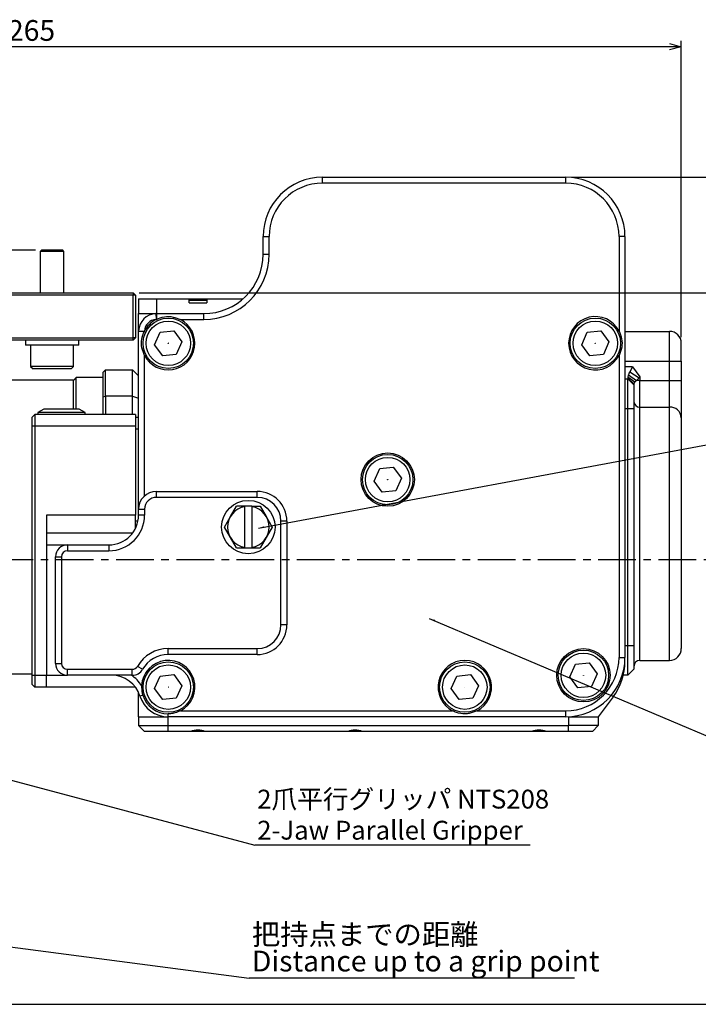
# Model space of a CAD drawing. Extents: x 0 to 841, y 0 to 594.
# Drawn here: x 583 to 697, y 196 to 362 of the extents above; entities that cross this region are included whole.
import ezdxf

# ---------------------------------------------------------------- set-up
doc = ezdxf.new("R2010")
doc.units = 0
doc.linetypes.add('CENTER', pattern=[10.16, 6.35, -1.27, 1.27, -1.27])
doc.layers.get('0').update_dxf_attribs({"linetype": 'CONTINUOUS'})
doc.styles.add('SLDTEXTSTYLE0', font='TXT', dxfattribs={"width": 0.7, "bigfont": 'bigfont'})
doc.styles.get("Standard").update_dxf_attribs({"font": 'txt', "bigfont": 'bigfont'})
doc.dimstyles.new('SLDDIMSTYLE0', dxfattribs={"dimtxt": 3.5, "dimasz": 2, "dimexe": 0, "dimexo": 0.0625, "dimgap": 0.875, "dimtad": 3, "dimdec": 3, "dimrnd": 1e-09, "dimzin": 12, "dimtxsty": 'SLDTEXTSTYLE0', "dimblk1": 'OPEN30', "dimblk2": 'OPEN30', "dimsah": 1, "dimcen": 0.09, "dimazin": 3, "dimtfac": 1, "dimtdec": 3, "dimtofl": 0, "dimtmove": 0, "dimatfit": 3, "dimtolj": 1, "dimtzin": 12})
doc.dimstyles.new('SLDDIMSTYLE1', dxfattribs={"dimtxt": 3.5, "dimasz": 2, "dimexe": 0, "dimexo": 0.0625, "dimgap": 0.875, "dimtad": 3, "dimdec": 3, "dimrnd": 1e-09, "dimzin": 12, "dimtxsty": 'SLDTEXTSTYLE0', "dimblk1": 'OPEN30', "dimblk2": 'OPEN30', "dimsah": 1, "dimcen": 0.09, "dimazin": 3, "dimtfac": 1, "dimtdec": 3, "dimtmove": 0, "dimatfit": 3, "dimtolj": 1, "dimtzin": 12})
doc.dimstyles.new('SLDDIMSTYLE3', dxfattribs={"dimtxt": 3.5, "dimasz": 2, "dimexe": 0, "dimexo": 0.0625, "dimgap": 0.875, "dimtad": 3, "dimdec": 0, "dimrnd": 1e-09, "dimzin": 12, "dimtxsty": 'SLDTEXTSTYLE0', "dimblk1": 'OPEN30', "dimblk2": 'OPEN30', "dimsah": 1, "dimcen": 0.09, "dimazin": 3, "dimtfac": 1, "dimtdec": 3, "dimtofl": 0, "dimtmove": 0, "dimatfit": 3, "dimtolj": 1, "dimtzin": 12})
doc.dimstyles.new('SLDDIMSTYLE4', dxfattribs={"dimtxt": 0.18, "dimasz": 2, "dimexe": 0, "dimexo": 0.0625, "dimgap": 0, "dimtad": 0, "dimtih": 1, "dimtoh": 1, "dimdec": 0, "dimrnd": 1e-09, "dimzin": 0, "dimtxsty": 'STANDARD', "dimblk1": 'OPEN30', "dimblk2": 'OPEN30', "dimsah": 1, "dimcen": 0.09, "dimazin": 3, "dimtfac": 2, "dimtdec": 0, "dimtofl": 0, "dimtmove": 0, "dimatfit": 3, "dimtolj": 1, "dimtzin": 0})
doc.dimstyles.new('SLDDIMSTYLE5', dxfattribs={"dimtxt": 0.18, "dimasz": 1, "dimexe": 0, "dimexo": 0.0625, "dimgap": 0, "dimtad": 0, "dimtih": 1, "dimtoh": 1, "dimdec": 0, "dimrnd": 1e-09, "dimzin": 0, "dimtxsty": 'STANDARD', "dimblk1": 'DOT', "dimblk2": 'DOT', "dimsah": 1, "dimcen": 0.09, "dimazin": 3, "dimtfac": 1, "dimtdec": 0, "dimtofl": 0, "dimtmove": 0, "dimatfit": 3, "dimtolj": 1, "dimtzin": 0})

# ---------------------------------------------------------------- blocks, each defined once
blk = doc.blocks.new('_OPEN30')
at = {"color": 0, "linetype": 'BYBLOCK'}
for p, q in [((-1, 0.267949), (0, 0)), ((0, 0), (-1, -0.267949)), ((0, 0), (-1, 0))]:
    blk.add_line(p, q, dxfattribs=at)
blk = doc.blocks.new('_D_3')
at = {"color": 7, "linetype": 'CONTINUOUS'}
for p, q in [((603.18, 315.95), (721.18, 315.95)), ((720.18, 270.95), (720.18, 315.95)), ((711.02, 270.95), (721.18, 270.95))]:
    blk.add_line(p, q, dxfattribs=at)
at = {"color": 7, "linetype": 'CONTINUOUS', "xscale": 2, "yscale": 2}
for p, rotation in [((720.18, 315.95), 90), ((720.18, 270.95), 270)]:
    blk.add_blockref('_OPEN30', p, dxfattribs=dict(at, rotation=rotation))
at = {"color": 7, "linetype": 'CONTINUOUS', "insert": (715.67, 302.29), "char_height": 3.5, "attachment_point": 1, "rotation": 90, "style": 'SLDTEXTSTYLE0'}
blk.add_mtext('45', dxfattribs=at)
blk = doc.blocks.new('_D_4')
at = {"color": 7, "linetype": 'CONTINUOUS'}
for p, q in [((571.14, 323.15), (571.14, 326.15)), ((585.69, 323.15), (570.14, 323.15)), ((571.14, 323.15), (571.14, 315.95)), ((571.14, 315.95), (571.14, 312.95))]:
    blk.add_line(p, q, dxfattribs=at)
at = {"color": 7, "linetype": 'CONTINUOUS', "xscale": 2, "yscale": 2}
for p, rotation in [((571.14, 323.15, -35.67), 270), ((571.14, 315.95, -35.67), 90)]:
    blk.add_blockref('_OPEN30', p, dxfattribs=dict(at, rotation=rotation))
at = {"color": 7, "linetype": 'CONTINUOUS', "insert": (566.63, 316.77), "char_height": 3.5, "attachment_point": 1, "rotation": 90, "style": 'SLDTEXTSTYLE0'}
blk.add_mtext('7.2', dxfattribs=at)
blk = doc.blocks.new('_D_6')
at = {"color": 7, "linetype": 'CONTINUOUS'}
for p, q in [((429.58, 290.45), (429.58, 358.45)), ((694.58, 357.45), (429.58, 357.45)), ((694.58, 308.45), (694.58, 358.45))]:
    blk.add_line(p, q, dxfattribs=at)
at = {"color": 7, "linetype": 'CONTINUOUS', "xscale": 2, "yscale": 2, "rotation": 180}
blk.add_blockref('_OPEN30', (429.58, 357.45, -35.67), dxfattribs=at)
at = {"color": 7, "linetype": 'CONTINUOUS', "xscale": 2, "yscale": 2}
blk.add_blockref('_OPEN30', (694.58, 357.45, -35.67), dxfattribs=at)
at = {"color": 7, "linetype": 'CONTINUOUS', "insert": (581.06, 361.96), "char_height": 3.5, "attachment_point": 1, "style": 'SLDTEXTSTYLE0'}
blk.add_mtext('265', dxfattribs=at)
blk = doc.blocks.new('_D_7')
at = {"color": 7, "linetype": 'CONTINUOUS'}
for p, q in [((676.08, 335.45), (731.94, 335.45)), ((730.94, 335.45), (730.94, 195.95)), ((554.69, 195.95), (731.94, 195.95))]:
    blk.add_line(p, q, dxfattribs=at)
at = {"color": 7, "linetype": 'CONTINUOUS', "xscale": 2, "yscale": 2}
for p, rotation in [((730.94, 335.45, -35.67), 90), ((730.94, 195.95, -35.67), 270)]:
    blk.add_blockref('_OPEN30', p, dxfattribs=dict(at, rotation=rotation))
at = {"color": 7, "linetype": 'CONTINUOUS', "insert": (726.42, 265.53), "char_height": 3.5, "attachment_point": 1, "rotation": 90, "style": 'SLDTEXTSTYLE0'}
blk.add_mtext('140', dxfattribs=at)
blk = doc.blocks.new('SW_NOTE_0_5')
at = {"color": 0, "linetype": 'CONTINUOUS'}
blk.add_line((54.87, 0), (0, 0), dxfattribs=at)
at = {"color": 0, "linetype": 'CONTINUOUS', "char_height": 3.5, "attachment_point": 1, "style": 'SLDTEXTSTYLE0'}
for s, insert in [('把持点までの距離', (0.48, 9.13)), ('Distance up to a grip point', (0.48, 4.63))]:
    blk.add_mtext(s, dxfattribs=dict(at, insert=insert))
blk = doc.blocks.new('SW_NOTE_0_6')
at = {"color": 0, "linetype": 'CONTINUOUS'}
blk.add_line((46.45, 0), (0, 0), dxfattribs=at)
at = {"color": 0, "linetype": 'CONTINUOUS', "char_height": 3.175, "attachment_point": 1, "style": 'SLDTEXTSTYLE0'}
for s, insert in [('2爪平行グリッパ NTS208', (0.41, 9.36)), ('2-Jaw Parallel Gripper', (0.41, 4.12))]:
    blk.add_mtext(s, dxfattribs=dict(at, insert=insert))

msp = doc.modelspace()

# ---------------------------------------------------------------- linework, layer by layer
at = {"color": 7, "linetype": 'CONTINUOUS'}
for p, q in [((634.08195, 335.45187), (675.08195, 335.45187)), ((624.08195, 322.45187), (624.08195, 325.45187)), ((685.08195, 325.45187), (685.08195, 254.45187)), ((586.69185, 323.15187), (586.49185, 322.95187)), ((586.49185, 322.95187), (586.49185, 315.95187)), ((590.49185, 322.95187), (586.49185, 322.95187)), ((590.29185, 323.15187), (586.69185, 323.15187)), ((590.49185, 322.95187), (590.29185, 323.15187)), ((590.49185, 315.95187), (590.49185, 322.95187)), ((602.18195, 315.55187), (510.58195, 315.55187)), ((510.68913, 315.95187), (602.18195, 315.95187)), ((602.18195, 315.95187), (602.18195, 315.55187)), ((602.18195, 315.95187), (602.58195, 315.55187)), ((602.18195, 308.35187), (602.18195, 315.55187)), ((602.58195, 315.55187), (602.18195, 315.55187)), ((602.58195, 315.55187), (602.58195, 308.35187)), ((603.08195, 314.95187), (606.08195, 314.95187)), ((603.08195, 314.95187), (603.08195, 312.45187)), ((606.08195, 314.95187), (611.59114, 314.95187)), ((611.59114, 314.25187), (611.59114, 314.95187)), ((611.59114, 314.95187), (614.57275, 314.95187)), ((614.57275, 314.85187), (611.59114, 314.85187)), ((614.57275, 314.65187), (611.59114, 314.65187)), ((611.59114, 314.25187), (613.08195, 314.25187)), ((613.08195, 314.25187), (614.57275, 314.25187)), ((614.57275, 314.95187), (614.57275, 314.25187)), ((614.57275, 314.95187), (620.69633, 314.95187)), ((603.08195, 312.45187), (606.08195, 312.45187)), ((603.08195, 309.45187), (603.08195, 312.45187)), ((606.08195, 312.45187), (614.08195, 312.45187)), ((603.08195, 279.45187), (603.08195, 309.45187)), ((605.78497, 307.21266), (606.7263, 309.32151)), ((606.7263, 309.32151), (609.02328, 309.56071)), ((609.02328, 309.56071), (610.37893, 307.69108)), ((677.78497, 307.21266), (678.7263, 309.32151)), ((678.7263, 309.32151), (681.02328, 309.56071)), ((681.02328, 309.56071), (682.37893, 307.69108)), ((685.08195, 309.45187), (692.58195, 309.45187)), ((550.41626, 308.35187), (602.18195, 308.35187)), ((602.18195, 307.95187), (550.58195, 307.95187)), ((583.99185, 307.95187), (583.99185, 307.15187)), ((592.99185, 307.15187), (592.99185, 307.95187)), ((602.18195, 307.95187), (602.18195, 308.35187)), ((602.58195, 308.35187), (602.18195, 308.35187)), ((602.58195, 308.35187), (602.18195, 307.95187)), ((610.37893, 307.69108), (609.4376, 305.58223)), ((682.37893, 307.69108), (681.4376, 305.58223)), ((694.58195, 304.45187), (694.58195, 307.45187)), ((588.49185, 307.15187), (583.99185, 307.15187)), ((584.88185, 307.15187), (584.88185, 303.55187)), ((592.99185, 307.15187), (588.49185, 307.15187)), ((592.10185, 303.55187), (592.10185, 307.15187)), ((607.14062, 305.34302), (605.78497, 307.21266)), ((609.4376, 305.58223), (607.14062, 305.34302)), ((679.14062, 305.34302), (677.78497, 307.21266)), ((681.4376, 305.58223), (679.14062, 305.34302)), ((694.58195, 304.45187), (694.58195, 301.19555)), ((584.88185, 303.55187), (585.28185, 303.15187)), ((592.10185, 303.55187), (584.88185, 303.55187)), ((591.70185, 303.15187), (585.28185, 303.15187)), ((591.70185, 303.15187), (592.10185, 303.55187)), ((597.48195, 302.95187), (597.08195, 302.55187)), ((597.08195, 298.39725), (597.08195, 302.55187)), ((597.48195, 298.54259), (597.48195, 302.95187)), ((597.48195, 302.95187), (602.08195, 302.95187)), ((602.08195, 298.54259), (602.08195, 302.95187)), ((603.08195, 301.95187), (602.08195, 302.95187)), ((686.36528, 303.45187), (685.88777, 302.63914)), ((592.1123, 301.20187), (548.58195, 301.20187)), ((592.58195, 301.67152), (592.08195, 301.17152)), ((592.08195, 296.35187), (592.08195, 301.17152)), ((597.08195, 301.67152), (592.58195, 301.67152)), ((592.58195, 296.35187), (592.58195, 301.67152)), ((685.08195, 301.45187), (685.58195, 301.45187)), ((685.58195, 301.55629), (685.58195, 301.45187)), ((685.58195, 296.45187), (685.58195, 301.45187)), ((685.58195, 301.45187), (686.58195, 300.45187)), ((686.58195, 300.6085), (686.58195, 300.45187)), ((687.0377, 301.19555), (687.45569, 301.62461)), ((687.58195, 301.76578), (687.45569, 301.62461)), ((694.58195, 301.19555), (694.58195, 294.89716)), ((686.58195, 300.45187), (686.58195, 296.45187)), ((597.08195, 298.39725), (597.48195, 298.54259)), ((597.08195, 295.45187), (597.08195, 298.39725)), ((597.48195, 298.54259), (597.48195, 295.45187)), ((602.08195, 298.54259), (597.48195, 298.54259)), ((602.08195, 295.45187), (602.08195, 298.54259)), ((602.08195, 298.54259), (603.08195, 298.17743)), ((587.08195, 296.35187), (586.08195, 295.77452)), ((586.08195, 295.77452), (586.08195, 295.45187)), ((594.08195, 295.77452), (586.08195, 295.77452)), ((593.08195, 296.35187), (587.08195, 296.35187)), ((594.08195, 295.77452), (593.08195, 296.35187)), ((594.08195, 295.45187), (594.08195, 295.77452)), ((685.58195, 256.45187), (685.58195, 296.45187)), ((686.58195, 296.45187), (686.58195, 256.45187)), ((585.58195, 295.45187), (585.08195, 294.95187)), ((585.08195, 294.95187), (585.08195, 293.45187)), ((585.58195, 295.45187), (585.58195, 293.45187)), ((602.58195, 295.45187), (585.58195, 295.45187)), ((602.58195, 295.45187), (602.58195, 293.45187)), ((603.08195, 294.95187), (602.58195, 294.95187)), ((694.58195, 294.89716), (694.58195, 255.95187)), ((585.08195, 293.45187), (585.08195, 251.45187)), ((585.58195, 293.45187), (585.58195, 251.45187)), ((602.58195, 293.45187), (602.58195, 278.45187)), ((642.78497, 284.21266), (643.7263, 286.32151)), ((643.7263, 286.32151), (646.02328, 286.56071)), ((646.02328, 286.56071), (647.37893, 284.69108)), ((644.14062, 282.34302), (642.78497, 284.21266)), ((647.37893, 284.69108), (646.4376, 282.58223)), ((606.08195, 282.45187), (623.08195, 282.45187)), ((646.4376, 282.58223), (644.14062, 282.34302)), ((603.08195, 278.45187), (603.08195, 279.45187)), ((618.55086, 278.20187), (619.56122, 279.95187)), ((620.98195, 279.95187), (619.56122, 279.95187)), ((620.98195, 279.95187), (620.98195, 279.90006)), ((622.18195, 279.95187), (620.98195, 279.95187)), ((620.98195, 273.00368), (620.98195, 279.90006)), ((622.18195, 279.95187), (623.60267, 279.95187)), ((622.18195, 279.90006), (622.18195, 279.95187)), ((622.18195, 279.90006), (622.18195, 273.00368)), ((623.60267, 279.95187), (624.61304, 278.20187)), ((587.58195, 278.45187), (587.58195, 275.45187)), ((602.58195, 276.27242), (602.58195, 278.45187)), ((617.5405, 276.45187), (618.55086, 278.20187)), ((624.61304, 278.20187), (625.6234, 276.45187)), ((628.08195, 277.45187), (628.08195, 259.95187)), ((618.55086, 274.70187), (617.5405, 276.45187)), ((625.6234, 276.45187), (624.61304, 274.70187)), ((587.58195, 275.45187), (602.08195, 275.45187)), ((587.58195, 275.45187), (587.58195, 273.45187)), ((619.56122, 272.95187), (618.55086, 274.70187)), ((624.61304, 274.70187), (623.60267, 272.95187)), ((587.58195, 273.45187), (587.58195, 251.45187)), ((591.08195, 273.45187), (598.08195, 273.45187)), ((619.56122, 272.95187), (620.98195, 272.95187)), ((620.98195, 273.00368), (620.98195, 272.95187)), ((620.98195, 272.95187), (622.18195, 272.95187)), ((622.18195, 272.95187), (622.18195, 273.00368)), ((622.18195, 272.95187), (623.60267, 272.95187)), ((589.08195, 253.45187), (589.08195, 271.45187)), ((685.58195, 251.45187), (685.58195, 256.45187)), ((686.58195, 256.45187), (686.58195, 252.45187)), ((623.08195, 254.95187), (608.08195, 254.95187)), ((685.08195, 253.7852), (685.08195, 254.45187)), ((675.78497, 251.21266), (676.7263, 253.32151)), ((676.7263, 253.32151), (679.02328, 253.56071)), ((679.02328, 253.56071), (680.37893, 251.69108)), ((686.58195, 252.45187), (685.58195, 251.45187)), ((687.58195, 253.95187), (692.58195, 253.95187)), ((566.58195, 251.70187), (585.08195, 251.70187)), ((585.08195, 251.45187), (585.08195, 249.95187)), ((585.58195, 251.45187), (585.58195, 249.45187)), ((587.58195, 249.45187), (587.58195, 251.45187)), ((602.01977, 251.45187), (591.08195, 251.45187)), ((605.78497, 249.21266), (606.7263, 251.32151)), ((606.7263, 251.32151), (609.02328, 251.56071)), ((609.02328, 251.56071), (610.37893, 249.69108)), ((655.78497, 249.21266), (656.7263, 251.32151)), ((656.7263, 251.32151), (659.02328, 251.56071)), ((659.02328, 251.56071), (660.37893, 249.69108)), ((677.14062, 249.34302), (675.78497, 251.21266)), ((680.37893, 251.69108), (679.4376, 249.58223)), ((685.58195, 251.45187), (684.80592, 251.45187)), ((585.58195, 249.45187), (585.08195, 249.95187)), ((587.58195, 249.45187), (585.58195, 249.45187)), ((602.54256, 249.45187), (587.58195, 249.45187)), ((607.14062, 247.34302), (605.78497, 249.21266)), ((610.37893, 249.69108), (609.4376, 247.58223)), ((657.14062, 247.34302), (655.78497, 249.21266)), ((660.37893, 249.69108), (659.4376, 247.58223)), ((679.4376, 249.58223), (677.14062, 249.34302)), ((603.08195, 244.45187), (603.08195, 248.54804)), ((609.4376, 247.58223), (607.14062, 247.34302)), ((659.4376, 247.58223), (657.14062, 247.34302)), ((683.08195, 247.7852), (680.58195, 244.45187)), ((603.08195, 244.45187), (603.08195, 242.95187)), ((603.08195, 244.45187), (608.08195, 244.45187)), ((675.08195, 244.45187), (608.08195, 244.45187)), ((675.58195, 244.45187), (680.58195, 244.45187)), ((680.58195, 244.45187), (680.58195, 242.95187)), ((603.08195, 242.95187), (608.08195, 242.95187)), ((603.08195, 242.95187), (604.08195, 241.95187)), ((608.08195, 242.95187), (675.58195, 242.95187)), ((680.58195, 242.95187), (675.58195, 242.95187)), ((679.58195, 241.95187), (680.58195, 242.95187)), ((608.08195, 241.95187), (604.08195, 241.95187)), ((611.83195, 241.95187), (608.08195, 241.95187)), ((614.33195, 241.95187), (611.83195, 241.95187)), ((612.10599, 242.05187), (613.08195, 242.05187)), ((613.08195, 242.05187), (614.05791, 242.05187)), ((638.33195, 241.95187), (614.33195, 241.95187)), ((640.83195, 241.95187), (638.33195, 241.95187)), ((638.60599, 242.05187), (639.58195, 242.05187)), ((639.58195, 242.05187), (640.55791, 242.05187)), ((669.33195, 241.95187), (640.83195, 241.95187)), ((671.83195, 241.95187), (669.33195, 241.95187)), ((669.60599, 242.05187), (670.58195, 242.05187)), ((670.58195, 242.05187), (671.55791, 242.05187)), ((675.58195, 241.95187), (671.83195, 241.95187)), ((679.58195, 241.95187), (675.58195, 241.95187))]:
    msp.add_line(p, q, dxfattribs=at)
at = {"color": 8, "linetype": 'CONTINUOUS'}
for p, q in [((634.08195, 334.45187), (634.08195, 335.45187)), ((675.08195, 334.45187), (634.08195, 334.45187)), ((675.08195, 335.45187), (675.08195, 334.45187)), ((624.08195, 325.45187), (625.08195, 325.45187)), ((625.08195, 322.45187), (625.08195, 325.45187)), ((684.08195, 325.45187), (684.08195, 309.51342)), ((685.08195, 325.45187), (684.08195, 325.45187)), ((624.08195, 322.45187), (625.08195, 322.45187)), ((606.08195, 314.95187), (606.08195, 312.45187)), ((605.98669, 312.45035), (606.01844, 311.45086)), ((606.08195, 312.45187), (606.08195, 311.483)), ((614.08195, 311.45187), (614.08195, 312.45187)), ((610.1435, 311.45187), (614.08195, 311.45187)), ((604.05082, 309.45187), (603.08195, 309.45187)), ((603.08346, 309.54713), (604.08296, 309.51538)), ((692.58195, 304.45187), (692.58195, 309.45187)), ((604.08195, 281.68794), (604.08195, 305.39031)), ((684.08195, 305.39031), (684.08195, 254.45187)), ((685.08195, 304.45187), (692.58195, 304.45187)), ((692.58195, 301.19555), (692.58195, 304.45187)), ((692.58195, 304.45187), (694.58195, 304.45187)), ((686.36528, 303.45187), (685.08195, 303.45187)), ((685.88777, 302.63914), (687.45569, 301.62461)), ((686.36528, 303.45187), (687.58195, 301.76578)), ((686.72032, 300.86212), (685.58195, 301.71982)), ((686.58195, 300.6085), (685.58195, 301.55629)), ((685.66379, 302.11841), (687.0377, 301.19555)), ((687.58195, 301.19555), (687.0377, 301.19555)), ((687.58195, 301.76578), (687.58195, 301.19555)), ((687.58195, 296.6967), (687.58195, 301.19555)), ((687.58195, 301.19555), (692.58195, 301.19555)), ((692.58195, 296.6967), (692.58195, 301.19555)), ((692.58195, 301.19555), (694.58195, 301.19555)), ((685.08195, 296.45187), (685.58195, 296.45187)), ((685.58195, 296.45187), (686.58195, 296.45187)), ((687.58195, 253.95187), (687.58195, 296.6967)), ((687.58195, 296.6967), (692.58195, 296.6967)), ((692.58195, 253.95187), (692.58195, 296.6967)), ((585.58195, 293.45187), (585.08195, 293.45187)), ((602.58195, 293.45187), (585.58195, 293.45187)), ((603.08195, 292.95187), (602.58195, 292.95187)), ((606.08195, 281.45187), (606.08195, 282.45187)), ((623.08195, 281.45187), (623.08195, 282.45187)), ((623.08195, 281.45187), (606.08195, 281.45187)), ((603.08195, 279.45187), (604.08195, 279.45187)), ((604.08195, 279.45187), (604.08195, 278.45187)), ((602.58195, 278.45187), (587.58195, 278.45187)), ((602.98093, 277.45187), (602.58195, 277.45187)), ((604.08195, 278.45187), (603.08195, 278.45187)), ((627.08195, 259.95187), (627.08195, 277.45187)), ((628.08195, 277.45187), (627.08195, 277.45187)), ((587.58195, 273.45187), (591.08195, 273.45187)), ((591.08195, 273.45187), (591.08195, 272.45187)), ((591.08195, 272.45187), (598.08195, 272.45187)), ((598.08195, 273.45187), (598.08195, 272.45187)), ((589.08195, 271.45187), (590.08195, 271.45187)), ((590.08195, 271.45187), (590.08195, 253.45187)), ((628.08195, 259.95187), (627.08195, 259.95187)), ((608.08195, 254.95187), (608.08195, 255.95187)), ((608.08195, 255.95187), (623.08195, 255.95187)), ((623.08195, 254.95187), (623.08195, 255.95187)), ((685.08195, 256.45187), (685.58195, 256.45187)), ((685.58195, 256.45187), (686.58195, 256.45187)), ((684.08195, 254.45187), (685.08195, 254.45187)), ((589.08195, 253.45187), (590.08195, 253.45187)), ((591.08195, 251.45187), (591.08195, 252.45187)), ((591.08195, 252.45187), (602.01977, 252.45187)), ((602.01977, 251.45187), (602.01977, 252.45187)), ((603.75182, 252.45187), (602.8858, 252.95187)), ((585.08195, 251.45187), (585.58195, 251.45187)), ((585.58195, 251.45187), (587.58195, 251.45187)), ((587.58195, 251.45187), (591.08195, 251.45187)), ((603.78922, 248.10187), (603.31225, 247.95187)), ((608.08195, 244.45187), (608.08195, 244.95187)), ((608.08195, 242.95187), (608.08195, 244.45187)), ((610.1435, 245.45187), (656.0204, 245.45187)), ((660.1435, 245.45187), (675.08195, 245.45187)), ((675.08195, 245.45187), (675.08195, 244.45187)), ((675.58195, 244.45187), (675.58195, 242.95187)), ((608.08195, 241.95187), (608.08195, 242.95187)), ((675.58195, 241.95187), (675.58195, 242.95187))]:
    msp.add_line(p, q, dxfattribs=at)
at = {"color": 7, "linetype": 'CENTER'}
msp.add_line((568.81302, 270.95187), (710.01766, 270.95187), dxfattribs=at)
at = {"color": 7, "linetype": 'CONTINUOUS'}
for centre, radius in [((608.08195, 307.45187), 4.25), ((608.08195, 307.45187), 3.75), ((680.08195, 307.45187), 4.25), ((680.08195, 307.45187), 3.75), ((608.08195, 307.45187), 0.01664), ((680.08195, 307.45187), 0.01664), ((645.08195, 284.45187), 4.5), ((645.08195, 284.45187), 4.25), ((645.08195, 284.45187), 3.75), ((645.08195, 284.45187), 0.01664), ((621.58195, 276.45187), 4.5), ((678.08195, 251.45187), 4.5), ((678.08195, 251.45187), 4.25), ((678.08195, 251.45187), 3.75), ((608.08195, 249.45187), 4.25), ((608.08195, 249.45187), 3.75), ((658.08195, 249.45187), 4.25), ((658.08195, 249.45187), 3.75), ((678.08195, 251.45187), 0.01664), ((608.08195, 249.45187), 0.01664), ((658.08195, 249.45187), 0.01664)]:
    msp.add_circle(centre, radius, dxfattribs=at)
for centre, radius, start, end in [((634.08195, 325.45187), 10, 90, 180), ((675.08195, 325.45187), 10, 360, 90), ((614.08195, 322.45187), 10, 270, 0), ((606.08195, 309.45187), 3, 91.819693, 178.180307), ((606.08195, 309.45187), 3, 90, 91.819693), ((608.08195, 307.45187), 4.5, 207.2660445, 62.7339555), ((608.08195, 307.45187), 4.5, 117.2940624, 152.7059376), ((680.08195, 307.45187), 4.5, 27.2660445, 332.7339555), ((606.08195, 309.45187), 3, 178.180307, 180), ((692.58195, 307.45187), 2, 360, 90), ((606.08195, 279.45187), 3, 90, 180), ((623.08195, 277.45187), 5, 0, 90), ((621.58195, 276.45187), 3.5, 99.8708896, 260.1291104), ((621.58195, 276.45187), 3.5, 279.8708896, 80.1291104), ((598.08195, 278.45187), 5, 270, 0), ((591.08195, 271.45187), 2, 90, 180), ((623.08195, 259.95187), 5, 270, 0), ((692.58195, 255.95187), 2, 270, 0), ((608.08195, 249.95187), 5, 90, 150), ((675.08195, 254.45187), 10, 270, 0), ((591.08195, 253.45187), 2, 180, 270), ((602.01977, 253.45187), 2, 270, 330), ((608.08195, 249.45187), 4.5, 297.2660445, 176.8660036), ((658.08195, 249.45187), 4.5, 297.2660445, 242.7339555), ((675.08195, 253.7852), 10, 323.1301024, 0), ((687.58195, 252.95187), 1, 90, 180), ((598.54256, 246.45187), 5, 17.4576031, 90.0000087), ((608.08195, 249.45187), 5, 197.4576031, 270), ((608.08195, 249.45187), 4.5, 197.4576031, 270), ((613.08195, 238.95187), 3.25, 67.3801351, 112.6198649), ((639.58195, 238.95187), 3.25, 67.3801351, 112.6198649), ((670.58195, 238.95187), 3.25, 67.3801351, 112.6198649)]:
    msp.add_arc(centre, radius, start, end, dxfattribs=at)
at = {"color": 8, "linetype": 'CONTINUOUS'}
for centre, radius, start, end in [((634.08195, 325.45187), 9, 90, 180), ((675.08195, 325.45187), 9, 0, 90), ((614.08195, 322.45187), 11, 270, 0), ((606.08195, 309.45187), 2, 91.819693, 178.180307), ((687.53434, 297.64938), 0.95387, 183.1795381, 272.8605744), ((692.67715, 294.79135), 1.90773, 3.1795381, 92.8605744), ((606.08195, 279.45187), 2, 90, 180), ((623.08195, 277.45187), 4, 360, 90), ((598.08195, 278.45187), 6, 270, 0), ((591.08195, 271.45187), 1, 90, 180), ((623.08195, 259.95187), 4, 270, 0), ((608.08195, 249.95187), 6, 90, 150), ((675.08195, 254.45187), 9, 270, 0), ((591.08195, 253.45187), 1, 180, 270), ((602.01977, 253.45187), 1, 270, 330), ((598.54256, 246.45187), 6, 32.7519751, 56.4426902)]:
    msp.add_arc(centre, radius, start, end, dxfattribs=at)
at = {"color": 7, "linetype": 'CONTINUOUS'}
for points, knots in [([(606.01844, 311.45086), (606.0255, 311.45449), (606.03958, 311.46173), (606.06075, 311.47244), (606.07488, 311.47948), (606.08195, 311.483)], [0, 0, 0, 0, 0.334671969, 0.667327776, 1, 1, 1, 1]), ([(606.08195, 311.483), (606.52265, 311.65254), (607.42013, 311.99779), (608.87216, 311.97148), (609.73419, 311.61916), (610.1435, 311.45187)], [0, 0, 0, 0, 0.336296357, 0.684855573, 1, 1, 1, 1]), ([(604.08195, 305.39031), (603.90877, 305.81829), (603.55504, 306.69248), (603.54439, 308.1436), (603.88446, 309.02211), (604.05082, 309.45187)], [0, 0, 0, 0, 0.32882612, 0.671664851, 1, 1, 1, 1]), ([(604.08296, 309.51538), (604.07933, 309.50831), (604.07209, 309.49423), (604.06138, 309.47306), (604.05434, 309.45893), (604.05082, 309.45187)], [0, 0, 0, 0, 0.334671969, 0.667327776, 1, 1, 1, 1]), ([(684.08195, 309.51342), (684.25508, 309.08546), (684.60872, 308.2113), (684.62022, 306.73649), (684.26166, 305.83976), (684.08195, 305.39031)], [0, 0, 0, 0, 0.3235947681, 0.6609792179, 1, 1, 1, 1]), ([(685.88777, 302.63914), (685.86332, 302.58957), (685.8144, 302.49042), (685.7349, 302.31313), (685.69117, 302.19339), (685.66379, 302.11841)], [0, 0, 0, 0, 0.272106779, 0.544241675, 1, 1, 1, 1]), ([(685.66379, 302.11841), (685.65132, 302.07908), (685.62639, 302.00044), (685.59242, 301.86058), (685.58607, 301.77528), (685.58195, 301.71982)], [0, 0, 0, 0, 0.259144509, 0.518289498, 1, 1, 1, 1]), ([(685.58195, 301.71982), (685.58195, 301.69353), (685.58196, 301.64862), (685.58195, 301.59549), (685.58195, 301.56937), (685.58195, 301.55629)], [0, 0, 0, 0, 0.413444007, 0.706222127, 1, 1, 1, 1]), ([(686.72032, 300.86212), (686.69871, 300.83516), (686.65549, 300.78122), (686.59813, 300.69257), (686.58824, 300.64116), (686.58195, 300.6085)], [0, 0, 0, 0, 0.267111166, 0.534271934, 1, 1, 1, 1]), ([(686.72032, 300.86212), (686.7451, 300.89097), (686.79464, 300.94865), (686.89915, 301.05912), (686.98593, 301.14457), (687.0377, 301.19555)], [0, 0, 0, 0, 0.287454392, 0.574836416, 1, 1, 1, 1]), ([(603.58868, 249.69789), (603.59683, 249.25986), (603.60691, 248.71872), (603.76005, 248.20059), (603.78922, 248.10187)], [0, 0, 0, 0, 0.809476899, 1, 1, 1, 1]), ([(610.1435, 245.45187), (609.71485, 245.27187), (609.05151, 244.99333), (608.33533, 244.9627), (608.08195, 244.95187)], [0, 0, 0, 0, 0.646197802, 1, 1, 1, 1]), ([(660.1435, 245.45187), (659.71478, 245.2756), (659.05133, 245.00282), (657.86844, 244.91749), (656.89565, 245.05381), (656.24603, 245.34925), (656.0204, 245.45187)], [0, 0, 0, 0, 0.323120461, 0.500033365, 0.826345446, 1, 1, 1, 1])]:
    msp.add_open_spline(points, degree=3, knots=knots, dxfattribs=at)

# ---------------------------------------------------------------- block references
for name, p in [('SW_NOTE_0_6', (622.66927, 222.78663)), ('SW_NOTE_0_5', (621.70888, 200.36375))]:
    msp.add_blockref(name, p, dxfattribs=at)

# ---------------------------------------------------------------- dimensions: what is measured, and where the dimension line sits
dim = msp.add_linear_dim(base=(429.58195, 357.45197), p1=(694.58195, 307.45187), p2=(429.58195, 289.45187), dimstyle='SLDDIMSTYLE0', dxfattribs=at)
dim.commit()
dim.dimension.update_dxf_attribs({"geometry": '_D_6', "text_midpoint": (584.11316, 357.45197), "dimtype": 160})
for base, p1, p2, dimstyle, picture, middle in [((730.9361577691, 195.951867695), (675.0819482044, 335.451867695), (553.688483976, 195.951867695), 'SLDDIMSTYLE3', '_D_7', (730.9361577691, 268.5829039133)), ((571.14137, 315.95187), (586.69185, 323.15187), (602.18195, 315.95187), 'SLDDIMSTYLE1', '_D_4', (571.14137, 319.82874)), ((720.18162, 315.95187), (710.01766, 270.95187), (602.18195, 315.95187), 'SLDDIMSTYLE0', '_D_3', (720.18162, 304.32427))]:
    dim = msp.add_linear_dim(base=base, p1=p1, p2=p2, angle=90, dimstyle=dimstyle, dxfattribs=at)
    dim.commit()
    dim.dimension.update_dxf_attribs({"geometry": picture, "text_midpoint": middle, "dimtype": 160})

# ---------------------------------------------------------------- leaders
for points, dimstyle in [([(623.27712, 276.24803), (746.19868, 299.16327)], 'SLDDIMSTYLE5'), ([(652.08802, 261.02897), (745.83854, 221.31393)], 'SLDDIMSTYLE5'), ([(546.04179, 243.27803), (622.66927, 222.78663)], 'SLDDIMSTYLE5'), ([(522.92508, 213.31037), (621.70888, 200.36375)], 'SLDDIMSTYLE4')]:
    msp.add_leader(points, dimstyle=dimstyle, dxfattribs=at)

doc.saveas('drawing.dxf')
